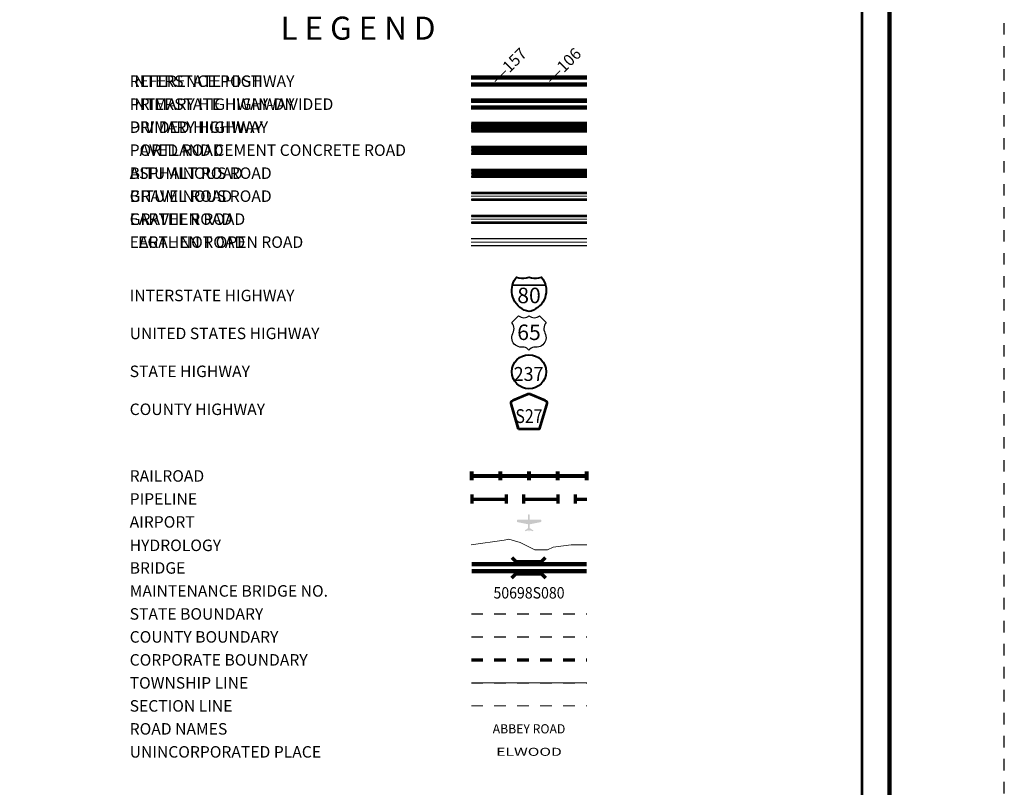
# Model space of a CAD drawing. Extents: x -24.9 to 19.1, y -63.5 to -29.5.
# Drawn here: x 10.5 to 19.1, y -47.9 to -41.2 of the extents above; entities that cross this region are included whole.
import ezdxf
from ezdxf.enums import TextEntityAlignment as Align

# ---------------------------------------------------------------- set-up
doc = ezdxf.new("R2010")
doc.units = ezdxf.units.MI
doc.header["$MEASUREMENT"] = 0
for name, pattern in [('DGN Style 1', [0.03005, 5e-05, -0.03]), ('DGN Style 3', [0.07, 0.05, -0.02]), ('DGN Style 6', [0.0951, 5e-05, -0.02, 0.035, -0.02, 5e-05, -0.02]), ('DGN Style 7', [0.1, 0.045, -0.02, 0.015, -0.02])]:
    doc.linetypes.add(name, pattern=pattern)
for name, color, linetype, lineweight in [('tdCoFrame', 7, 'Continuous', 0), ('tdCoLegendBridgeNum', 7, 'Continuous', 0), ('tdColegendBWEntry', 7, 'Continuous', 0), ('tdCoLegendColorEntry', 7, 'Continuous', 0), ('tdCoLegendEngineer', 7, 'Continuous', 0), ('tdCoLegendMilepost', 7, 'Continuous', 0), ('tdCoLegendTitle', 7, 'Continuous', 0), ('tdCoPipe', 7, 'Continuous', 13), ('tdCoPlotFrame', 7, 'Continuous', 0), ('uclegend - tdCoShieldCoRte', 250, 'Continuous', 0), ('uclegend - tdCoShieldInt', 250, 'Continuous', 0), ('uclegend - tdCoShieldStRte', 250, 'Continuous', 0), ('uclegend - tdCoShieldUsRte', 250, 'Continuous', 0)]:
    doc.layers.add(name, color=color, linetype=linetype, lineweight=lineweight)
doc.styles.add('Straight CC', font='FANCY.shx')
doc.styles.add('Style-Century Gothic', font='GOTHIC.TTF')
doc.styles.add('Style-Trebuchet MS', font='trebucbd.ttf')
doc.styles.add('Style-Tw Cen MT', font='TCM_____.TTF')
doc.styles.add('Style-Verdana', font='verdana.ttf')

# ---------------------------------------------------------------- blocks, each defined once
blk = doc.blocks.new('Plot Frame 44x34')
at = {"layer": 'tdCoPlotFrame', "color": 1, "linetype": 'DGN Style 3', "lineweight": 30, "flags": 128}
blk.add_lwpolyline([(-0.125, -0.125), (-44.125, -0.125), (-44.125, -34.125), (-0.125, -34.125), (-0.125, -0.125)], close=True, dxfattribs=at)
blk = doc.blocks.new('Shield-Interstate-Color-2 digit')
at = {"layer": 'uclegend - tdCoShieldInt', "color": 7, "linetype": 'Continuous', "lineweight": 30}
blk.add_line((-0.308, -0.056), (0.069, -0.056), dxfattribs=at)
at = {"layer": 'uclegend - tdCoShieldInt', "color": 7, "linetype": 'Continuous', "lineweight": 40, "flags": 128}
blk.add_lwpolyline([(-0.119, -0.362), (-0.148, -0.355), (-0.175, -0.344), (-0.2, -0.33), (-0.224, -0.313), (-0.246, -0.294), (-0.265, -0.272), (-0.282, -0.248), (-0.296, -0.223), (-0.307, -0.196), (-0.314, -0.167), (-0.318, -0.138), (-0.319, -0.109), (-0.316, -0.08), (-0.311, -0.056), (-0.303, -0.028), (-0.291, -0.002), (-0.275, 0.023), (-0.265, 0.037), (-0.237, 0.03), (-0.208, 0.027), (-0.179, 0.027), (-0.15, 0.03), (-0.119, 0.037), (-0.091, 0.03), (-0.062, 0.027), (-0.033, 0.027), (-0.004, 0.03), (0.027, 0.037), (0.043, 0.013), (0.057, -0.012), (0.068, -0.039), (0.073, -0.056), (0.078, -0.085), (0.08, -0.114), (0.079, -0.143), (0.074, -0.172), (0.067, -0.2), (0.055, -0.227), (0.041, -0.252), (0.024, -0.276), (0.004, -0.297), (-0.018, -0.316), (-0.042, -0.332), (-0.068, -0.346), (-0.095, -0.356), (-0.119, -0.362)], close=True, dxfattribs=at)
at = {"layer": 'uclegend - tdCoShieldInt', "color": 1, "linetype": 'Continuous', "lineweight": 30, "flags": 128}
blk.add_lwpolyline([(-0.311, -0.056), (-0.303, -0.028), (-0.291, -0.002), (-0.275, 0.023), (-0.265, 0.037), (-0.237, 0.03), (-0.208, 0.027), (-0.179, 0.027), (-0.15, 0.03), (-0.119, 0.037), (-0.091, 0.03), (-0.062, 0.027), (-0.033, 0.027), (-0.004, 0.03), (0.027, 0.037), (0.043, 0.013), (0.057, -0.012), (0.068, -0.039), (0.073, -0.056), (-0.311, -0.056)], close=True, dxfattribs=at)
at = {"layer": 'uclegend - tdCoShieldInt', "color": 172, "linetype": 'Continuous', "lineweight": 30, "flags": 128}
blk.add_lwpolyline([(-0.119, -0.362), (-0.148, -0.355), (-0.175, -0.344), (-0.2, -0.33), (-0.224, -0.313), (-0.246, -0.294), (-0.265, -0.272), (-0.282, -0.248), (-0.296, -0.223), (-0.307, -0.196), (-0.314, -0.167), (-0.318, -0.138), (-0.319, -0.109), (-0.316, -0.08), (-0.311, -0.056), (0.073, -0.056), (0.078, -0.085), (0.08, -0.114), (0.079, -0.143), (0.074, -0.172), (0.067, -0.2), (0.055, -0.227), (0.041, -0.252), (0.024, -0.276), (0.004, -0.297), (-0.018, -0.316), (-0.042, -0.332), (-0.068, -0.346), (-0.095, -0.356), (-0.119, -0.362)], close=True, dxfattribs=at)
at = {"layer": 'uclegend - tdCoShieldInt', "color": 7, "linetype": 'Continuous', "lineweight": 0, "insert": (-0.119, -0.175), "char_height": 0.18, "attachment_point": 5, "line_spacing_factor": 0.6, "style": 'Straight CC'}
blk.add_mtext('\\fTrebuchet MS|b0|i0|c00|p39;\\T1.090;80', dxfattribs=at)
blk = doc.blocks.new('Shield-USRoute-2 digit')
at = {"layer": 'uclegend - tdCoShieldUsRte', "color": 7, "linetype": 'Continuous', "lineweight": 30, "flags": 128}
blk.add_lwpolyline([(-0.199, 0.112), (-0.12, 0.191), (-0.106, 0.182), (-0.091, 0.174), (-0.074, 0.17), (-0.058, 0.169), (-0.041, 0.171), (-0.025, 0.176), (-0.01, 0.184), (0, 0.191), (0.014, 0.182), (0.029, 0.174), (0.046, 0.17), (0.062, 0.169), (0.079, 0.171), (0.095, 0.176), (0.11, 0.184), (0.12, 0.191), (0.199, 0.112), (0.188, 0.097), (0.18, 0.081), (0.175, 0.063), (0.173, 0.045), (0.174, 0.027), (0.178, 0.009), (0.185, -0.008), (0.193, -0.027), (0.197, -0.045), (0.199, -0.064), (0.197, -0.082), (0.192, -0.1), (0.185, -0.116), (0.174, -0.132), (0.161, -0.145), (0.147, -0.156), (0.13, -0.164), (0.113, -0.17), (0.094, -0.172), (0.085, -0.172), (0.072, -0.172), (0.055, -0.174), (0.039, -0.178), (0.024, -0.186), (0.01, -0.196), (0, -0.206), (-0.012, -0.194), (-0.026, -0.185), (-0.041, -0.178), (-0.057, -0.173), (-0.072, -0.172), (-0.089, -0.172), (-0.107, -0.171), (-0.125, -0.166), (-0.142, -0.159), (-0.157, -0.148), (-0.171, -0.136), (-0.182, -0.121), (-0.19, -0.105), (-0.196, -0.087), (-0.199, -0.069), (-0.198, -0.051), (-0.195, -0.033), (-0.188, -0.015), (-0.186, -0.011), (-0.178, 0.006), (-0.174, 0.024), (-0.173, 0.043), (-0.174, 0.061), (-0.179, 0.079), (-0.187, 0.095), (-0.199, 0.112)], close=True, dxfattribs=at)
at = {"layer": 'uclegend - tdCoShieldUsRte', "color": 7, "linetype": 'Continuous', "lineweight": 0, "insert": (0, 0), "char_height": 0.18, "attachment_point": 5, "line_spacing_factor": 0.6, "style": 'Straight CC'}
blk.add_mtext('\\fTrebuchet MS|b0|i0|c00|p39;\\T1.090;65', dxfattribs=at)
blk = doc.blocks.new('Shield - County Route-New')
at = {"layer": 'uclegend - tdCoShieldCoRte', "color": 7, "linetype": 'Continuous', "lineweight": 53, "flags": 128}
blk.add_lwpolyline([(-0.116, -0.133), (-0.198, 0.15), (-0.201, 0.163), (-0.202, 0.169), (-0.202, 0.176), (-0.198, 0.187), (-0.191, 0.195), (-0.181, 0.202), (-0.014, 0.274), (-0.006, 0.276), (0.004, 0.277), (0.015, 0.276), (0.022, 0.274), (0.189, 0.202), (0.199, 0.195), (0.206, 0.187), (0.21, 0.176), (0.21, 0.169), (0.21, 0.163), (0.206, 0.15), (0.124, -0.133), (-0.116, -0.133)], close=True, dxfattribs=at)
at = {"layer": 'uclegend - tdCoShieldCoRte', "color": 7, "linetype": 'Continuous', "lineweight": 30, "flags": 128}
blk.add_lwpolyline([(-0.11, -0.127), (-0.189, 0.148), (-0.193, 0.161), (-0.194, 0.167), (-0.194, 0.174), (-0.19, 0.184), (-0.183, 0.192), (-0.174, 0.199), (-0.013, 0.268), (-0.006, 0.27), (0.004, 0.27), (0.014, 0.27), (0.021, 0.268), (0.182, 0.199), (0.191, 0.192), (0.198, 0.184), (0.202, 0.174), (0.202, 0.167), (0.202, 0.161), (0.198, 0.148), (0.118, -0.127), (-0.11, -0.127)], close=True, dxfattribs=at)
at = {"layer": 'uclegend - tdCoShieldCoRte', "color": 7, "linetype": 'Continuous', "lineweight": 0, "insert": (0.004, -0.062), "char_height": 0.16, "attachment_point": 8, "line_spacing_factor": 0.6, "style": 'Style-Trebuchet MS'}
blk.add_mtext('\\H1x;\\W0.84375;\\T1.010;S27', dxfattribs=at)
blk = doc.blocks.new('Shield - State Route')
at = {"layer": 'uclegend - tdCoShieldStRte', "color": 7, "linetype": 'Continuous', "lineweight": 40}
blk.add_circle((0, -0.002), 0.208, dxfattribs=at)
at = {"layer": 'uclegend - tdCoShieldStRte', "color": 7, "linetype": 'Continuous', "lineweight": 0, "insert": (-0.005, -0.029), "char_height": 0.17, "attachment_point": 5, "line_spacing_factor": 0.6, "style": 'Style-Trebuchet MS'}
blk.add_mtext('\\H1x;\\W0.941176;\\T1.096;237', dxfattribs=at)

msp = doc.modelspace()

# ---------------------------------------------------------------- hatches: boundary and pattern name
at = {"layer": 'tdCoLegendTitle', "linetype": 'Continuous', "lineweight": 0}
msp.add_hatch(color=7, dxfattribs=at).paths.add_polyline_path([(14.9425, -45.6473), (14.941, -45.6458), (14.941, -45.6414), (14.9425, -45.6384), (14.9676, -45.6206), (14.9676, -45.5865), (14.8728, -45.5673), (14.8713, -45.5643), (14.8713, -45.5495), (14.8728, -45.548), (14.9676, -45.548), (14.9676, -45.5095), (14.9706, -45.5006), (14.9751, -45.4976), (14.9795, -45.5006), (14.981, -45.505), (14.9825, -45.5095), (14.9825, -45.548), (15.0788, -45.548), (15.0818, -45.5495), (15.0818, -45.5643), (15.0788, -45.5673), (14.9825, -45.5865), (14.9825, -45.6206), (15.0106, -45.6384), (15.0121, -45.6414), (15.0121, -45.6458), (15.0106, -45.6473), (14.9795, -45.6384), (14.9795, -45.6443), (14.978, -45.6473), (14.9736, -45.6473), (14.9721, -45.6443), (14.9721, -45.6384)])

# ---------------------------------------------------------------- linework, layer by layer
at = {"layer": 'tdCoFrame', "color": 7, "linetype": 'Continuous', "lineweight": 211, "flags": 128}
msp.add_lwpolyline([(-17.8892, -30.5278), (18.1108, -30.5278), (18.1108, -62.5278), (-17.8892, -62.5278), (-17.8892, -30.5278)], close=True, dxfattribs=at)
at = {"layer": 'tdCoFrame', "color": 7, "linetype": 'Continuous', "lineweight": 53, "flags": 128}
msp.add_lwpolyline([(-17.6492, -30.7678), (17.8708, -30.7678), (17.8708, -62.2878), (-17.6492, -62.2878), (-17.6492, -30.7678)], close=True, dxfattribs=at)
at = {"layer": 'tdColegendBWEntry', "color": 7, "linetype": 'Continuous', "lineweight": 106}
for p, q in [((14.4739, -42.1023), (15.4776, -42.1023)), ((14.4739, -42.1023), (15.4776, -42.1023)), ((14.4739, -42.1624), (15.4776, -42.1624)), ((14.4739, -42.1624), (15.4776, -42.1624))]:
    msp.add_line(p, q, dxfattribs=at)
at = {"layer": 'tdColegendBWEntry', "color": 7, "linetype": 'Continuous', "lineweight": 53}
for p, q in [((14.4739, -42.3024), (15.4776, -42.3024)), ((14.4739, -42.3024), (15.4776, -42.3024)), ((14.4739, -42.3624), (15.4776, -42.3624)), ((14.4739, -42.3624), (15.4776, -42.3624)), ((14.4739, -42.5024), (15.4776, -42.5024)), ((14.4739, -42.5024), (15.4776, -42.5024)), ((14.4739, -42.5624), (15.4776, -42.5624)), ((14.4739, -42.5624), (15.4776, -42.5624)), ((14.4739, -42.7023), (15.4776, -42.7023)), ((14.4739, -42.7023), (15.4776, -42.7023)), ((14.4739, -42.7625), (15.4776, -42.7625)), ((14.4739, -42.7625), (15.4776, -42.7625)), ((14.4739, -42.9024), (15.4776, -42.9024)), ((14.4739, -42.9024), (15.4776, -42.9024)), ((14.4739, -42.9624), (15.4776, -42.9624)), ((14.4739, -42.9624), (15.4776, -42.9624))]:
    msp.add_line(p, q, dxfattribs=at)
at = {"layer": 'tdColegendBWEntry', "color": 7, "linetype": 'Continuous', "lineweight": 158}
msp.add_line((14.4739, -42.3324), (15.4776, -42.3323), dxfattribs=at)
msp.add_line((14.4739, -42.3324), (15.4776, -42.3323), dxfattribs=at)
at = {"layer": 'tdColegendBWEntry', "color": 7, "linetype": 'Continuous', "lineweight": 140}
msp.add_line((14.4739, -42.5324), (15.4776, -42.5323), dxfattribs=at)
msp.add_line((14.4739, -42.5324), (15.4776, -42.5323), dxfattribs=at)
at = {"layer": 'tdColegendBWEntry', "color": 7, "linetype": 'Continuous', "lineweight": 0}
msp.add_line((14.4739, -42.9324), (15.4776, -42.9324), dxfattribs=at)
msp.add_line((14.4739, -42.9324), (15.4776, -42.9324), dxfattribs=at)
at = {"layer": 'tdCoLegendColorEntry', "color": 204, "linetype": 'Continuous', "lineweight": 140}
for p, q in [((14.4738, -41.7), (15.4776, -41.7)), ((14.4738, -41.7), (15.4776, -41.7)), ((14.4738, -41.76), (15.4776, -41.76)), ((14.4738, -41.76), (15.4776, -41.76))]:
    msp.add_line(p, q, dxfattribs=at)
at = {"layer": 'tdCoLegendColorEntry', "color": 7, "linetype": 'Continuous', "lineweight": 158}
for p, q in [((14.4738, -41.9011), (15.4776, -41.9011)), ((14.4738, -41.9011), (15.4776, -41.9011)), ((14.4738, -41.9605), (15.4776, -41.9605)), ((14.4738, -41.9605), (15.4776, -41.9605))]:
    msp.add_line(p, q, dxfattribs=at)
at = {"layer": 'tdCoLegendColorEntry', "color": 7, "linetype": 'Continuous', "lineweight": 30}
for p, q in [((14.4738, -42.1038), (15.4776, -42.1038)), ((14.4738, -42.1038), (15.4776, -42.1038)), ((14.4738, -42.1638), (15.4776, -42.1638)), ((14.4738, -42.1638), (15.4776, -42.1638)), ((14.4738, -42.3031), (15.4776, -42.3031)), ((14.4738, -42.3031), (15.4776, -42.3031)), ((14.4738, -42.3631), (15.4776, -42.3631)), ((14.4738, -42.3631), (15.4776, -42.3631)), ((14.4738, -42.5028), (15.4776, -42.5028)), ((14.4738, -42.5028), (15.4776, -42.5028)), ((14.4738, -42.5628), (15.4776, -42.5628)), ((14.4738, -42.5628), (15.4776, -42.5628)), ((14.4738, -42.7025), (15.4776, -42.7025)), ((14.4738, -42.7025), (15.4776, -42.7025)), ((14.4738, -42.7625), (15.4776, -42.7625)), ((14.4738, -42.7625), (15.4776, -42.7625)), ((14.4738, -42.9025), (15.4776, -42.9025)), ((14.4738, -42.9025), (15.4776, -42.9025)), ((14.4738, -42.9626), (15.4776, -42.9626)), ((14.4738, -42.9626), (15.4776, -42.9626)), ((14.4736, -43.1021), (15.4774, -43.1021)), ((14.4736, -43.1021), (15.4774, -43.1021)), ((14.4736, -43.1626), (15.4774, -43.1626)), ((14.4736, -43.1626), (15.4774, -43.1626))]:
    msp.add_line(p, q, dxfattribs=at)
at = {"layer": 'tdCoLegendColorEntry', "color": 7, "linetype": 'Continuous', "lineweight": 106}
msp.add_line((14.4738, -42.1338), (15.4776, -42.1338), dxfattribs=at)
msp.add_line((14.4738, -42.1338), (15.4776, -42.1338), dxfattribs=at)
at = {"layer": 'tdCoLegendColorEntry', "color": 204, "linetype": 'Continuous', "lineweight": 0}
msp.add_line((14.4738, -42.3331), (15.4776, -42.3331), dxfattribs=at)
msp.add_line((14.4738, -42.3331), (15.4776, -42.3331), dxfattribs=at)
at = {"layer": 'tdCoLegendColorEntry', "color": 2, "linetype": 'Continuous', "lineweight": 0}
msp.add_line((14.4738, -42.5328), (15.4776, -42.5328), dxfattribs=at)
msp.add_line((14.4738, -42.5328), (15.4776, -42.5328), dxfattribs=at)
at = {"layer": 'tdCoLegendColorEntry', "color": 32, "linetype": 'Continuous', "lineweight": 0}
msp.add_line((14.4738, -42.7325), (15.4776, -42.7325), dxfattribs=at)
msp.add_line((14.4738, -42.7325), (15.4776, -42.7325), dxfattribs=at)
at = {"layer": 'tdCoLegendColorEntry', "color": 1, "linetype": 'Continuous', "lineweight": 0}
msp.add_line((14.4738, -42.9326), (15.4774, -42.9326), dxfattribs=at)
msp.add_line((14.4738, -42.9326), (15.4774, -42.9326), dxfattribs=at)
at = {"layer": 'tdCoLegendColorEntry', "color": 3, "linetype": 'Continuous', "lineweight": 0}
msp.add_line((14.4736, -43.1321), (15.4774, -43.1321), dxfattribs=at)
msp.add_line((14.4736, -43.1321), (15.4774, -43.1321), dxfattribs=at)
at = {"layer": 'tdCoLegendEngineer', "color": 230, "linetype": 'Continuous', "lineweight": 0}
msp.add_line((14.4736, -43.1326), (15.4774, -43.1326), dxfattribs=at)
msp.add_line((14.4736, -43.1326), (15.4774, -43.1326), dxfattribs=at)
at = {"layer": 'tdCoLegendMilepost', "color": 204, "linetype": 'Continuous', "lineweight": 140}
for p, q in [((14.4739, -41.9023), (15.4776, -41.9023)), ((14.4739, -41.9023), (15.4776, -41.9023)), ((14.4739, -41.9624), (15.4776, -41.9624)), ((14.4739, -41.9624), (15.4776, -41.9624))]:
    msp.add_line(p, q, dxfattribs=at)
at = {"layer": 'tdCoLegendMilepost', "color": 1, "linetype": 'Continuous', "lineweight": 140}
msp.add_line((14.4739, -42.1323), (14.9758, -42.1323), dxfattribs=at)
msp.add_line((14.4739, -42.1323), (14.9758, -42.1323), dxfattribs=at)
at = {"layer": 'tdCoLegendMilepost', "color": 1, "linetype": 'Continuous', "lineweight": 106}
for p, q in [((14.9758, -42.1023), (15.4776, -42.1023)), ((14.9758, -42.1023), (15.4776, -42.1023)), ((14.9758, -42.1624), (15.4776, -42.1624)), ((14.9758, -42.1624), (15.4776, -42.1624))]:
    msp.add_line(p, q, dxfattribs=at)
at = {"layer": 'tdCoLegendMilepost', "color": 7, "linetype": 'Continuous', "lineweight": 53}
for p, q in [((14.4739, -42.3024), (15.4776, -42.3024)), ((14.4739, -42.3024), (15.4776, -42.3024)), ((14.4739, -42.3624), (15.4776, -42.3624)), ((14.4739, -42.3624), (15.4776, -42.3624)), ((14.4739, -42.5024), (15.4776, -42.5024)), ((14.4739, -42.5024), (15.4776, -42.5024)), ((14.4739, -42.5624), (15.4776, -42.5624)), ((14.4739, -42.5624), (15.4776, -42.5624)), ((14.4739, -42.7023), (15.4776, -42.7023)), ((14.4739, -42.7023), (15.4776, -42.7023)), ((14.4739, -42.7625), (15.4776, -42.7625)), ((14.4739, -42.7625), (15.4776, -42.7625)), ((14.4739, -42.9024), (15.4776, -42.9024)), ((14.4739, -42.9024), (15.4776, -42.9024)), ((14.4739, -42.9624), (15.4776, -42.9624)), ((14.4739, -42.9624), (15.4776, -42.9624))]:
    msp.add_line(p, q, dxfattribs=at)
at = {"layer": 'tdCoLegendMilepost', "color": 7, "linetype": 'Continuous', "lineweight": 158}
msp.add_line((14.4739, -42.3324), (15.4776, -42.3323), dxfattribs=at)
msp.add_line((14.4739, -42.3324), (15.4776, -42.3323), dxfattribs=at)
at = {"layer": 'tdCoLegendMilepost', "color": 7, "linetype": 'Continuous', "lineweight": 140}
msp.add_line((14.4739, -42.5324), (15.4776, -42.5323), dxfattribs=at)
msp.add_line((14.4739, -42.5324), (15.4776, -42.5323), dxfattribs=at)
at = {"layer": 'tdCoLegendMilepost', "color": 7, "linetype": 'Continuous', "lineweight": 0}
msp.add_line((14.4739, -42.9324), (15.4776, -42.9324), dxfattribs=at)
msp.add_line((14.4739, -42.9324), (15.4776, -42.9324), dxfattribs=at)
at = {"layer": 'tdCoLegendTitle', "color": 7, "linetype": 'Continuous', "lineweight": 80}
for p, q in [((14.4777, -45.204), (14.4777, -45.129)), ((14.7277, -45.204), (14.7277, -45.129)), ((14.9777, -45.204), (14.9777, -45.129)), ((15.2277, -45.204), (15.2277, -45.129)), ((15.4777, -45.204), (15.4777, -45.129)), ((14.4777, -45.1665), (15.4777, -45.1665))]:
    msp.add_line(p, q, dxfattribs=at)
at = {"layer": 'tdCoLegendTitle', "color": 7, "linetype": 'Continuous', "lineweight": 140}
for p, q in [((14.4772, -45.9344), (15.4762, -45.9344)), ((14.4772, -45.9944), (15.4762, -45.9944))]:
    msp.add_line(p, q, dxfattribs=at)
at = {"layer": 'tdCoLegendTitle', "color": 7, "linetype": 'DGN Style 6', "lineweight": 30}
msp.add_line((14.4739, -46.3665), (15.4777, -46.3665), dxfattribs=at)
at = {"layer": 'tdCoLegendTitle', "color": 7, "linetype": 'DGN Style 7', "lineweight": 30}
msp.add_line((14.4739, -46.5665), (15.4777, -46.5665), dxfattribs=at)
at = {"layer": 'tdCoLegendTitle', "color": 7, "linetype": 'DGN Style 1', "lineweight": 70}
msp.add_line((14.4739, -46.7665), (15.4777, -46.7665), dxfattribs=at)
at = {"layer": 'tdCoLegendTitle', "color": 7, "linetype": 'DGN Style 3', "lineweight": 30}
msp.add_line((14.4739, -46.9665), (15.4777, -46.9665), dxfattribs=at)
at = {"layer": 'tdCoLegendTitle', "color": 254, "linetype": 'Continuous', "lineweight": 0}
msp.add_line((14.4739, -46.9665), (15.4777, -46.9665), dxfattribs=at)
at = {"layer": 'tdCoLegendTitle', "color": 7, "linetype": 'DGN Style 1', "lineweight": 13}
msp.add_line((14.4739, -47.1665), (15.4777, -47.1665), dxfattribs=at)
at = {"layer": 'tdCoLegendTitle', "color": 172, "linetype": 'Continuous', "lineweight": 13, "flags": 128}
msp.add_lwpolyline([(14.4717, -45.7663), (14.7591, -45.7242), (14.8012, -45.7172), (14.8993, -45.7452), (15.0255, -45.8083), (15.1377, -45.8083), (15.1867, -45.7873), (15.341, -45.7663), (15.4777, -45.7663)], dxfattribs=at)
at = {"layer": 'tdCoLegendTitle', "color": 7, "linetype": 'Continuous', "lineweight": 70, "flags": 128}
for points in [[(14.8255, -45.8756), (14.8616, -45.9116), (15.0835, -45.9116), (15.1196, -45.8756)], [(14.8255, -46.0533), (14.8616, -46.0172), (15.0835, -46.0172), (15.1196, -46.0533)]]:
    msp.add_lwpolyline(points, dxfattribs=at)
at = {"layer": 'tdCoPipe', "color": 2, "linetype": 'Continuous', "lineweight": 70}
for p, q in [((14.4777, -45.3268), (14.4777, -45.407)), ((14.4777, -45.3669), (14.7777, -45.3669)), ((14.7777, -45.3268), (14.7777, -45.407)), ((14.9277, -45.3268), (14.9277, -45.407)), ((14.9277, -45.3669), (15.2277, -45.3669)), ((15.2277, -45.3268), (15.2277, -45.407)), ((15.3777, -45.3268), (15.3777, -45.407)), ((15.3777, -45.3669), (15.4777, -45.3669))]:
    msp.add_line(p, q, dxfattribs=at)

# ---------------------------------------------------------------- block references
at = {"layer": 'tdCoPlotFrame', "color": 1, "linetype": 'DGN Style 3', "lineweight": 30}
msp.add_blockref('Plot Frame 44x34', (19.2358, -29.4028), dxfattribs=at)
at = {"layer": 'uclegend - tdCoShieldCoRte', "color": 7, "linetype": 'Continuous', "lineweight": 53, "xscale": 0.75, "yscale": 0.75, "zscale": 0.75}
msp.add_blockref('Shield - County Route-New', (14.9723, -44.6594), dxfattribs=at)
at = {"layer": 'uclegend - tdCoShieldInt', "color": 7, "linetype": 'Continuous', "lineweight": 40, "xscale": 0.75, "yscale": 0.75, "zscale": 0.75}
msp.add_blockref('Shield-Interstate-Color-2 digit', (15.065, -43.4651), dxfattribs=at)
at = {"layer": 'uclegend - tdCoShieldStRte', "color": 7, "linetype": 'Continuous', "lineweight": 40, "xscale": 0.7124999999999999, "yscale": 0.7124999999999999, "zscale": 0.7124999999999999}
msp.add_blockref('Shield - State Route', (14.9755, -44.2586), dxfattribs=at)
at = {"layer": 'uclegend - tdCoShieldUsRte', "color": 7, "linetype": 'Continuous', "lineweight": 30, "xscale": 0.75, "yscale": 0.75, "zscale": 0.75}
msp.add_blockref('Shield-USRoute-2 digit', (14.9755, -43.9167), dxfattribs=at)

# ---------------------------------------------------------------- texts
at = {"layer": 'tdCoLegendBridgeNum', "color": 7, "linetype": 'Continuous', "lineweight": 0, "style": 'Style-Tw Cen MT'}
msp.add_text('MAINTENANCE BRIDGE NO.', height=0.1, dxfattribs=at).set_placement((11.5015, -46.1665), align=Align.MIDDLE_LEFT)
msp.add_text('MAINTENANCE BRIDGE NO.', height=0.1, dxfattribs=at).set_placement((11.5015, -46.1665), align=Align.MIDDLE_LEFT)
at = {"layer": 'tdCoLegendBridgeNum', "color": 134, "linetype": 'Continuous', "lineweight": 53, "insert": (14.9758, -46.183), "char_height": 0.099, "attachment_point": 5, "line_spacing_factor": 0.6, "style": 'Style-Century Gothic'}
msp.add_mtext('\\H1x;\\W0.909091;\\T1.016;50698S080', dxfattribs=at)
msp.add_mtext('\\H1x;\\W0.909091;\\T1.016;50698S080', dxfattribs=at)
at = {"layer": 'tdColegendBWEntry', "color": 7, "linetype": 'Continuous', "lineweight": 0, "style": 'Style-Tw Cen MT'}
for s, p in [('DIVIDED HIGHWAY', (11.5015, -42.1324)), ('PAVED ROAD', (11.5015, -42.3324)), ('BITUMINOUS ROAD   ', (11.5015, -42.5324)), ('GRAVEL ROAD', (11.5015, -42.7324)), ('EARTHEN ROAD', (11.5015, -42.9324))]:
    msp.add_text(s, height=0.1, dxfattribs=at).set_placement(p, align=Align.MIDDLE_LEFT)
at = {"layer": 'tdCoLegendColorEntry', "color": 7, "linetype": 'Continuous', "lineweight": 0, "style": 'Style-Tw Cen MT'}
for s, rotation, p in [('INTERSTATE HIGHWAY', 0, (11.5015, -41.7324)), ('PRIMARY HIGHWAY-DIVIDED', 0, (11.5015, -41.9324)), ('PRIMARY HIGHWAY', 360, (11.5015, -42.1324)), ('PORTLAND CEMENT CONCRETE ROAD', 0.00004, (11.5015, -42.3324)), ('ASPHALT ROAD', 359.99998, (11.5015, -42.5324)), ('BITUMINOUS ROAD', 359.99998, (11.5015, -42.7324)), ('GRAVEL ROAD', 359.99971, (11.5015, -42.9324)), ('EARTHEN ROAD', 359.99971, (11.5015, -43.1324))]:
    msp.add_text(s, height=0.1, rotation=rotation, dxfattribs=at).set_placement(p, align=Align.MIDDLE_LEFT)
at = {"layer": 'tdCoLegendEngineer', "color": 7, "linetype": 'Continuous', "lineweight": 0, "style": 'Style-Tw Cen MT'}
msp.add_text('LEGAL NOT OPEN ROAD', height=0.1, dxfattribs=at).set_placement((11.5015, -43.1324), align=Align.MIDDLE_LEFT)
msp.add_text('LEGAL NOT OPEN ROAD', height=0.1, dxfattribs=at).set_placement((11.5015, -43.1324), align=Align.MIDDLE_LEFT)
at = {"layer": 'tdCoLegendMilepost', "color": 1, "linetype": 'Continuous', "lineweight": 106, "style": 'Style-Verdana'}
msp.add_text('‒‒157', height=0.1, rotation=45, dxfattribs=at).set_placement((14.666, -41.7324), align=Align.MIDDLE_LEFT)
msp.add_text('‒‒157', height=0.1, rotation=45, dxfattribs=at).set_placement((14.666, -41.7324), align=Align.MIDDLE_LEFT)
at = {"layer": 'tdCoLegendMilepost', "color": 204, "linetype": 'Continuous', "lineweight": 140, "style": 'Style-Verdana'}
msp.add_text('‒‒106', height=0.1, rotation=45, dxfattribs=at).set_placement((15.1395, -41.7324), align=Align.MIDDLE_LEFT)
msp.add_text('‒‒106', height=0.1, rotation=45, dxfattribs=at).set_placement((15.1395, -41.7324), align=Align.MIDDLE_LEFT)
at = {"layer": 'tdCoLegendMilepost', "color": 7, "linetype": 'Continuous', "lineweight": 0, "style": 'Style-Tw Cen MT'}
for s, p in [('REFERENCE POST', (11.5015, -41.7324)), ('REFERENCE POST', (11.5015, -41.7324)), ('INTERSTATE HIGHWAY', (11.5015, -41.9324)), ('INTERSTATE HIGHWAY', (11.5015, -41.9324)), ('PRIMARY HIGHWAY', (11.5015, -42.1324)), ('PRIMARY HIGHWAY', (11.5015, -42.1324)), ('PAVED ROAD', (11.5015, -42.3324)), ('PAVED ROAD', (11.5015, -42.3324)), ('BITUMINOUS ROAD   ', (11.5015, -42.5324)), ('BITUMINOUS ROAD   ', (11.5015, -42.5324)), ('GRAVEL ROAD', (11.5015, -42.7324)), ('GRAVEL ROAD', (11.5015, -42.7324)), ('EARTHEN ROAD', (11.5015, -42.9324)), ('EARTHEN ROAD', (11.5015, -42.9324))]:
    msp.add_text(s, height=0.1, dxfattribs=at).set_placement(p, align=Align.MIDDLE_LEFT)
at = {"layer": 'tdCoLegendTitle', "color": 7, "linetype": 'Continuous', "lineweight": 0, "style": 'Style-Tw Cen MT'}
msp.add_text('L E G E N D', height=0.2, rotation=360, dxfattribs=at).set_placement((13.4882, -41.2713), align=Align.MIDDLE_CENTER)
for s, p in [('INTERSTATE HIGHWAY', (11.5015, -43.5965)), ('UNITED STATES HIGHWAY', (11.5015, -43.9265)), ('STATE HIGHWAY', (11.5015, -44.2565)), ('COUNTY HIGHWAY', (11.5015, -44.5865)), ('RAILROAD', (11.5015, -45.1665)), ('AIRPORT', (11.5015, -45.5665)), ('HYDROLOGY', (11.5015, -45.7699)), ('BRIDGE', (11.5015, -45.9665)), ('STATE BOUNDARY', (11.5015, -46.3665)), ('COUNTY BOUNDARY', (11.5015, -46.5665)), ('CORPORATE BOUNDARY', (11.5015, -46.7665)), ('TOWNSHIP LINE', (11.5015, -46.9665)), ('SECTION LINE', (11.5015, -47.1665)), ('ROAD NAMES', (11.5015, -47.3665)), ('UNINCORPORATED PLACE', (11.5015, -47.5665))]:
    msp.add_text(s, height=0.1, dxfattribs=at).set_placement(p, align=Align.MIDDLE_LEFT)
at = {"layer": 'tdCoLegendTitle', "color": 7, "linetype": 'Continuous', "lineweight": 0}
for s, height, style, width, p in [('ABBEY ROAD', 0.08, 'Style-Century Gothic', 0.975, (14.9758, -47.3659)), ('ELWOOD', 0.07, 'Style-Trebuchet MS', 1.428571, (14.9758, -47.5659))]:
    msp.add_text(s, height=height, dxfattribs=dict(at, style=style, width=width)).set_placement(p, align=Align.MIDDLE_CENTER)
at = {"layer": 'tdCoPipe', "color": 7, "linetype": 'Continuous', "lineweight": 0, "style": 'Style-Tw Cen MT'}
msp.add_text('PIPELINE', height=0.1, dxfattribs=at).set_placement((11.5015, -45.3665), align=Align.MIDDLE_LEFT)

doc.saveas('drawing.dxf')
